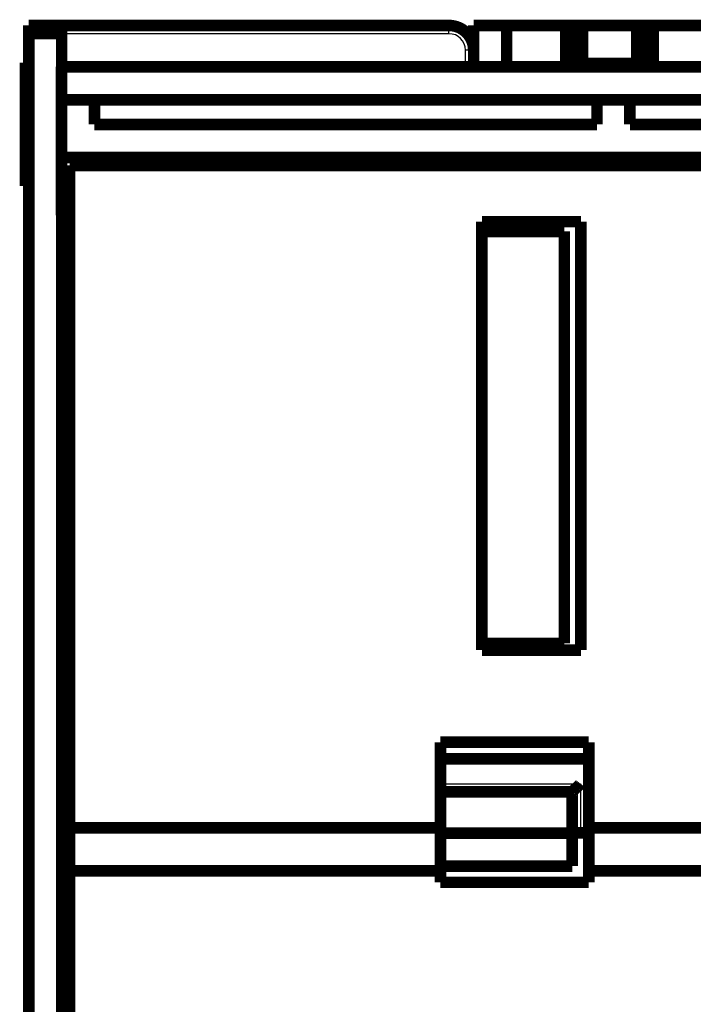
# Model space of a CAD drawing. Extents: x 5 to 1796, y 18 to 1006.
# Drawn here: x 901 to 942, y 297 to 357 of the extents above; entities that cross this region are included whole.
import ezdxf

# ---------------------------------------------------------------- set-up
doc = ezdxf.new("R2010")
doc.units = 0
doc.linetypes.add('HIDDENNEW0', pattern=[4.5, 1.5, -1.5, 1.5])
doc.layers.add('MUOTOVIIVAT', color=40, linetype='HIDDENNEW0')
doc.layers.add('TANGVIIVATNONDEF', color=3, linetype='HIDDENNEW0')

msp = doc.modelspace()

# ---------------------------------------------------------------- linework, layer by layer
at = {"layer": 'MUOTOVIIVAT', "color": 40, "linetype": 'CONTINUOUS', "const_width": 0.7}
for points in [[(901.95099, 356.37938), (903.95099, 356.37938)], [(901.95099, 355.87938), (901.95099, 356.37938)], [(903.95099, 356.37938), (927.45099, 356.37938)], [(903.95099, 355.87938), (903.95099, 356.37938)], [(928.95099, 354.8794), (928.95099, 356.37937)], [(928.95099, 356.37937), (930.95099, 356.37937)], [(930.95099, 356.37937), (930.95099, 353.87136)], [(930.95099, 356.37937), (934.55099, 356.37937)], [(934.55099, 356.37937), (935.05099, 356.37937)], [(934.55099, 356.37937), (934.55099, 353.87136)], [(935.05099, 353.9454), (935.05099, 356.37937)], [(935.05099, 356.37937), (935.55099, 356.37937)], [(935.55099, 356.37937), (938.85099, 356.37937)], [(935.55099, 356.37937), (935.55099, 354.07937)], [(938.85099, 356.37937), (939.35099, 356.37937)], [(938.85099, 354.07937), (938.85099, 356.37937)], [(939.35099, 356.37937), (939.35099, 353.9454)], [(939.35099, 356.37937), (939.85099, 356.37937)], [(939.85099, 356.37937), (953.45099, 356.37937)], [(939.85099, 353.87136), (939.85099, 356.37937)], [(901.95099, 355.87938), (901.95099, 206.87938)], [(903.95099, 355.87938), (901.95099, 355.87938)], [(903.95099, 353.87136), (903.95099, 355.87938)], [(928.95099, 354.87938), (928.95099, 353.87136)], [(901.75099, 354.12938), (901.75099, 346.62938)], [(901.95099, 354.12938), (901.75099, 354.12938)], [(935.55099, 354.07937), (935.05099, 353.9454)], [(935.55099, 354.07937), (938.85099, 354.07937)], [(939.35099, 353.9454), (938.85099, 354.07937)], [(903.9352, 353.87139), (903.9352, 351.87139)], [(969.4352, 353.87139), (903.9352, 353.87139)], [(935.05099, 353.87136), (935.05099, 353.9454)], [(939.35099, 353.9454), (939.35099, 353.87136)], [(903.9352, 351.87139), (903.9352, 348.37139)], [(970.9352, 351.87139), (903.9352, 351.87139)], [(905.9352, 350.37139), (905.9352, 351.87139)], [(936.4352, 351.87139), (936.4352, 350.37139)], [(938.4352, 350.37139), (938.4352, 351.87139)], [(936.4352, 350.37139), (905.9352, 350.37139)], [(968.9352, 350.37139), (938.4352, 350.37139)], [(903.9352, 348.37139), (903.9352, 344.8633)], [(903.9352, 348.37139), (968.9352, 348.37139)], [(936.9352, 347.88717), (936.9352, 348.37139)], [(968.9352, 347.88717), (904.4352, 347.88717)], [(904.4352, 347.88717), (904.4352, 307.68717)], [(901.75099, 346.62938), (901.95099, 346.62938)], [(903.9352, 344.8633), (904.4352, 344.8633)], [(903.95099, 344.37938), (903.95099, 344.8633)], [(929.45099, 343.87938), (929.45099, 344.47548)], [(929.45099, 344.47548), (935.46095, 344.47548)], [(935.46095, 344.47548), (935.46095, 318.47548)], [(903.95099, 342.87938), (903.95099, 344.37938)], [(903.95099, 344.37938), (904.4352, 344.37938)], [(929.45099, 343.87938), (929.45099, 318.87938)], [(934.45099, 343.87938), (929.45099, 343.87938)], [(934.45099, 343.87938), (934.45099, 318.87938)], [(904.4352, 343.57938), (903.95099, 343.57938)], [(903.95099, 319.87938), (903.95099, 342.87938)], [(904.4352, 342.87938), (903.95099, 342.87938)], [(903.95099, 318.37938), (903.95099, 319.87938)], [(903.95099, 319.87938), (904.4352, 319.87938)], [(903.95099, 319.17938), (904.4352, 319.17938)], [(929.45099, 318.47548), (929.45099, 318.87938)], [(929.45099, 318.87938), (934.45099, 318.87938)], [(904.4352, 318.37938), (903.95099, 318.37938)], [(903.95099, 294.37938), (903.95099, 318.37938)], [(935.46095, 318.47548), (929.45099, 318.47548)], [(926.9352, 312.88717), (935.9352, 312.88717)], [(926.9352, 307.68717), (926.9352, 312.88717)], [(935.9352, 312.88717), (935.9352, 307.68717)], [(935.93522, 311.87928), (926.93522, 311.87928)], [(926.9352, 309.87139), (934.9352, 309.87139)], [(934.9352, 309.87139), (934.9352, 307.37139)], [(904.4352, 307.68717), (926.9352, 307.68717)], [(904.4352, 305.08715), (904.4352, 307.68714)], [(926.9352, 307.68714), (926.9352, 305.08717)], [(926.9352, 307.37139), (934.9352, 307.37139)], [(934.9352, 307.38717), (935.9352, 307.38717)], [(934.9352, 307.37139), (934.9352, 305.37139)], [(935.9352, 307.68717), (962.58232, 307.68717)], [(935.9352, 305.08717), (935.9352, 307.68714)], [(926.9352, 305.08717), (904.4352, 305.08717)], [(904.4352, 305.08717), (904.4352, 257.68717)], [(926.9352, 305.37139), (934.9352, 305.37139)], [(926.9352, 304.38717), (926.9352, 305.08717)], [(962.58232, 305.08717), (935.9352, 305.08717)], [(935.9352, 305.08717), (935.9352, 304.38717)], [(935.9352, 304.38717), (926.9352, 304.38717)]]:
    msp.add_lwpolyline(points, dxfattribs=at)
for points in [[(928.95099, 354.87938, 0.41421356), (927.45099, 356.37938)], [(934.9352, 309.8714), (934.93558, 309.87184, -0.00894285), (934.93663, 309.87306, -0.00061107), (934.93838, 309.8751, -0.00049062), (934.94079, 309.87789, -0.00087293), (934.94387, 309.88142, -0.00091338), (934.94755, 309.88563, -0.00093443), (934.95186, 309.8905, -0.00093672), (934.95676, 309.89599, -0.00100346), (934.96223, 309.90208, -0.00102489), (934.96825, 309.90873, -0.00108272), (934.97481, 309.9159, -0.00110933), (934.98188, 309.92357, -0.00117185), (934.98945, 309.9317, -0.00120624), (934.9975, 309.94025, -0.00127271), (935.00601, 309.9492, -0.00131476), (935.01495, 309.95851, -0.00138765), (935.02432, 309.96815, -0.00143779), (935.03409, 309.97808, -0.00151721), (935.04425, 309.98828, -0.00157846), (935.05476, 309.9987, -0.00167149), (935.06563, 310.00932, -0.00173844), (935.07682, 310.0201, -0.00182738), (935.08832, 310.03101, -0.00192849), (935.1001, 310.04202, -0.00209227), (935.11216, 310.05309, -0.00211198), (935.12446, 310.0642, -0.00201867), (935.137, 310.07535, -0.00175467), (935.14974, 310.08653, -0.00127108), (935.16266, 310.09778, -0.00088445), (935.17574, 310.10911, -0.00050102), (935.18896, 310.12052, -0.00016293), (935.20229, 310.13203, 0.00021525), (935.21571, 310.14366, 0.00054399), (935.2292, 310.15541, 0.0009103), (935.24273, 310.1673, 0.0012133), (935.25628, 310.17934, 0.00153866), (935.26982, 310.19155, 0.00187533), (935.28335, 310.20394, 0.00230495), (935.29685, 310.21656, 0.00248183), (935.31023, 310.22931, 0.00251697), (935.32344, 310.2422, 0.00323933), (935.33672, 310.25555, 0.00453666), (935.35013, 310.26952, 0.00343155), (935.36265, 310.28277, 0.00059906), (935.3739, 310.29487, 0.0058961), (935.38782, 310.31108, 0.01148547), (935.40852, 310.33695, 0.00563164), (935.43518, 310.37137, 0.00288436)]]:
    msp.add_lwpolyline(points, format="xyb", dxfattribs=at)
at = {"layer": 'TANGVIIVATNONDEF', "color": 3, "linetype": 'CONTINUOUS'}
for p, q in [((927.45099, 355.87938), (927.45099, 356.37938)), ((927.45099, 355.87938), (903.95099, 355.87938)), ((928.45099, 353.87139), (928.45099, 354.87938)), ((928.95099, 354.87938), (928.45099, 354.87938)), ((926.9352, 310.37139), (935.4352, 310.37139)), ((935.4352, 310.37139), (935.4352, 307.38717))]:
    msp.add_line(p, q, dxfattribs=at)
msp.add_arc((927.45099, 354.87938), 1, 0, 90, dxfattribs=at)

doc.saveas('drawing.dxf')
